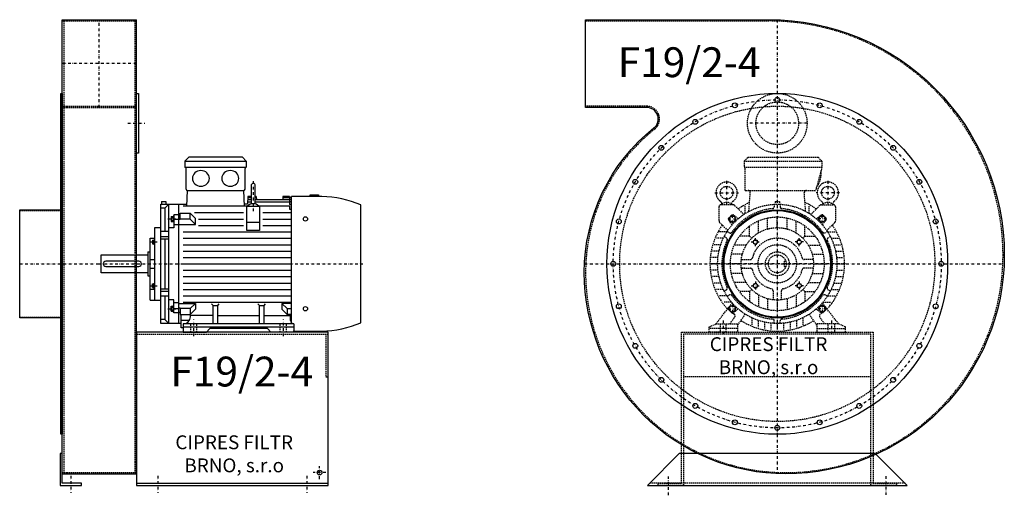
# Model space of a CAD drawing. Units: millimetres. Extents: x -8896 to -3624, y -7558 to 5036.
# Drawn here: x -5975 to -3664, y 565 to 1681 of the extents above; entities that cross this region are included whole.
import ezdxf

# ---------------------------------------------------------------- set-up
doc = ezdxf.new("R2010")
doc.units = ezdxf.units.MM
doc.linetypes.add('SKRYTÁ2', pattern=[4.7625, 3.175, -1.5875])
doc.linetypes.add('ČERCHOVANÁ2', pattern=[12.7, 6.35, -3.175, 0, -3.175])
doc.layers.add('NEVID', color=8, linetype='SKRYTÁ2')
doc.layers.add('OSY', color=3, linetype='ČERCHOVANÁ2')
doc.styles.get("Standard").update_dxf_attribs({"font": 'ARIAL.TTF'})

# ---------------------------------------------------------------- blocks, each defined once
blk = doc.blocks.new('MOTOR 15.0kW BOK')
for p, q in [((-21, 401), (-12, 410)), ((-21, 401), (123, 401)), ((-21, 401), (-21, 387)), ((114, 410), (-12, 410)), ((123, 401), (114, 410)), ((123, 401), (123, 387)), ((-21, 387), (123, 387)), ((-18, 335), (-18, 384)), ((120, 335), (120, 384)), ((139.2, 348.8), (139.2, 348.8)), ((-16.9, 295.6), (-15, 332)), ((-15, 332), (117, 332)), ((118.6, 295.6), (117, 332)), ((134.2, 343.8), (134.2, 303.8)), ((144.2, 303.8), (144.2, 343.8)), ((-76, 306.1), (-66, 306.1)), ((-76, 306.1), (-76, 300)), ((-66, 306.1), (-66, 300)), ((126.7, 318), (125.5, 300)), ((134.2, 304.5), (125.7, 304.5)), ((134.2, 310.3), (126.2, 310.3)), ((134.2, 314.9), (126.5, 314.9)), ((134.2, 318), (126.7, 318)), ((146.2, 318), (144.2, 318)), ((146.4, 314.9), (144.2, 314.9)), ((224.2, 310.3), (144.2, 310.3)), ((224.2, 304.5), (144.2, 304.5)), ((146.2, 318), (146.8, 310.3)), ((209.2, 318), (208.5, 310.3)), ((224.2, 314.9), (208.9, 314.9)), ((224.2, 318), (209.2, 318)), ((224.2, 318), (224.2, 316.7)), ((224.2, 316.7), (229.2, 316.7)), ((224.2, 314.9), (224.2, 311.9)), ((224.2, 311.9), (229.2, 311.9)), ((224.2, 310.3), (224.2, 306.3)), ((224.2, 306.3), (229.2, 306.3)), ((224.2, 304.5), (224.2, 299.5)), ((229.2, 21.5), (229.2, 318)), ((300.7, 318), (229.2, 318)), ((272.7, 318), (272.7, 322)), ((272.7, 322), (292.7, 322)), ((292.7, 322), (292.7, 318)), ((-78, 20), (-78, 300)), ((-78, 300), (-16.7, 300)), ((-68.5, 290.8), (-78, 290.8)), ((-68.5, 290.8), (-59, 300)), ((-68.5, 290.8), (-68.5, 236)), ((-59, 20), (-59, 300)), ((-36, 300), (-36, 20)), ((-32, 279), (-8.8, 279)), ((-32, 263.9), (-32, 279)), ((124.2, 295.6), (-25, 295.6)), ((3.6, 266.6), (-8.8, 279)), ((-8.8, 265.1), (-8.8, 279)), ((116.2, 280), (1.2, 280)), ((125.5, 300), (118.4, 300)), ((124.2, 238.2), (124.2, 295.6)), ((124.2, 295.6), (154.2, 295.6)), ((154.2, 295.6), (154.2, 238.2)), ((224.2, 295.6), (154.2, 295.6)), ((229.2, 280), (162.2, 280)), ((224.2, 299.5), (229.2, 299.5)), ((224.2, 295.6), (224.2, 288.6)), ((224.2, 288.6), (229.2, 288.6)), ((392, 21.7), (392, 298.3)), ((-53, 271.1), (-53, 259.6)), ((-53, 271.1), (-48, 271.1)), ((-53, 259.6), (-48, 259.6)), ((-52.2, 268.2), (-48.8, 268.2)), ((-52.2, 262.5), (-48.8, 262.5)), ((-48, 273.1), (-48, 257.6)), ((-48, 273.1), (-47, 273.1)), ((-48, 257.6), (-47, 257.6)), ((-36, 275.2), (-47, 275.2)), ((-47, 275.2), (-47, 244.2)), ((-47, 264.9), (-36, 264.9)), ((-32, 274.2), (-36, 274.2)), ((-32, 263.9), (-36, 263.9)), ((-8.8, 265.1), (-32, 265.1)), ((3.6, 252.7), (-8.8, 265.1)), ((3.6, 252.7), (3.6, 266.6)), ((11.2, 265), (116.2, 265)), ((124.2, 257.7), (154.2, 257.7)), ((162.2, 265), (229.2, 265)), ((-92, 75), (-92, 245)), ((-92, 245), (-78, 245)), ((-59, 236), (-78, 236)), ((-47, 244.2), (-59, 244.2)), ((-36, 251.7), (-47, 251.7)), ((-36, 252.7), (3.6, 252.7)), ((-25, 235), (229.2, 235)), ((11.2, 250), (116.2, 250)), ((154.2, 238.2), (124.2, 238.2)), ((162.2, 250), (229.2, 250)), ((-103, 75), (-103, 220)), ((-103, 220), (-92, 220)), ((-97, 215.5), (-97, 207)), ((-97, 215.5), (-93, 215.5)), ((-96.2, 213.4), (-93.8, 213.4)), ((-96.2, 209.1), (-93.8, 209.1)), ((-93, 217.5), (-93, 205)), ((-93, 217.5), (-92, 217.5)), ((-78, 223.9), (-59, 223.9)), ((-78, 218.4), (-59, 218.4)), ((-68.5, 218.4), (-68.5, 101.6)), ((-25, 220), (229.2, 220)), ((-108, 188), (-108, 132)), ((-108, 188), (-103, 188)), ((-97, 207), (-93, 207)), ((-93, 205), (-92, 205)), ((-25, 205), (229.2, 205)), ((-25, 190), (229.2, 190)), ((-218, 139), (-218, 181)), ((-218, 181), (-108, 181)), ((-103, 170), (-92, 170)), ((-25, 175), (229.2, 175)), ((-108, 139), (-218, 139)), ((-103, 150), (-92, 150)), ((-25, 160), (229.2, 160)), ((-25, 145), (229.2, 145)), ((-108, 132), (-103, 132)), ((-25, 130), (229.2, 130)), ((-92, 99.9), (-103, 99.9)), ((-97, 104.5), (-97, 113)), ((-97, 113), (-93, 113)), ((-97, 104.5), (-93, 104.5)), ((-96.2, 110.9), (-93.8, 110.9)), ((-96.2, 106.6), (-93.8, 106.6)), ((-93, 102.5), (-93, 115)), ((-93, 115), (-92, 115)), ((-93, 102.5), (-92, 102.5)), ((-78, 101.6), (-59, 101.6)), ((-78, 96.1), (-59, 96.1)), ((-25, 115), (229.2, 115)), ((-25, 100), (229.2, 100)), ((-103, 75), (-92, 75)), ((-92, 75), (-78, 75)), ((-59, 84), (-78, 84)), ((-68.5, 84), (-68.5, 29.2)), ((-47, 75.8), (-59, 75.8)), ((-47, 44.8), (-47, 75.8)), ((-25, 85), (229.2, 85)), ((-25, 70), (229.2, 70)), ((-53, 48.9), (-53, 60.4)), ((-53, 60.4), (-48, 60.4)), ((-53, 48.9), (-48, 48.9)), ((-52.2, 57.5), (-48.8, 57.5)), ((-52.2, 51.8), (-48.8, 51.8)), ((-48, 46.9), (-48, 62.4)), ((-48, 62.4), (-47, 62.4)), ((-48, 46.9), (-47, 46.9)), ((-36, 68.3), (-47, 68.3)), ((-47, 55.1), (-36, 55.1)), ((-36, 67.3), (3.6, 67.3)), ((-32, 56.1), (-36, 56.1)), ((-32, 56.1), (-32, 41)), ((-8.8, 54.9), (-32, 54.9)), ((3.6, 67.3), (-8.8, 54.9)), ((-8.8, 54.9), (-8.8, 41)), ((3.6, 53.4), (-8.8, 41)), ((3.6, 67.3), (3.6, 53.4)), ((45, 62.3), (41.5, 65.9)), ((45, 19), (45, 62.3)), ((45, 62.3), (56, 62.3)), ((56, 62.3), (59.5, 65.9)), ((56, 19), (56, 62.3)), ((154, 62.3), (150.5, 65.9)), ((154, 19), (154, 62.3)), ((154, 62.3), (165, 62.3)), ((165, 62.3), (168.5, 65.9)), ((165, 19), (165, 62.3)), ((229.2, 67.3), (206.4, 67.3)), ((206.4, 67.3), (218.8, 54.9)), ((206.4, 67.3), (206.4, 53.4)), ((206.4, 53.4), (218.8, 41)), ((218.8, 54.9), (229.2, 54.9)), ((218.8, 54.9), (218.8, 41)), ((-68.5, 29.2), (-78, 29.2)), ((-68.5, 29.2), (-59, 20)), ((-36, 44.8), (-47, 44.8)), ((-32, 45.8), (-36, 45.8)), ((-32, 41), (-8.8, 41)), ((-30, 10), (-30, 41)), ((-10.8, 26.9), (-29.5, 26.9)), ((-8.2, 35.8), (-8.2, 41.5)), ((45, 38.8), (-8.2, 38.8)), ((56, 38.8), (154, 38.8)), ((165, 38.8), (227, 38.8)), ((229.2, 41), (218.8, 41)), ((227, 27), (227, 41)), ((-30, 20), (-78, 20)), ((-25, 10), (-30, 10)), ((-25, 19), (-25, 0)), ((235, 19), (-25, 19)), ((-25, 12), (235, 12)), ((-25, 0), (29.5, 0)), ((29.5, 0), (37.5, 8)), ((172.5, 8), (37.5, 8)), ((180.5, 0), (172.5, 8)), ((235, 0), (180.5, 0)), ((235, 19), (235, 0)), ((235, 0), (235, 3)), ((235, 2), (300.7, 2))]:
    blk.add_line(p, q)
blk.add_lwpolyline([(-207, 154), (-129, 154, 0.414214), (-123, 160), (-123, 160, 0.414214), (-129, 166), (-207, 166, 0.414214), (-213, 160), (-213, 160, 0.414214)], format="xyb", close=True)
for centre in [(262, 265.4), (262, 54.6)]:
    blk.add_circle(centre, 5)
for centre, radius, start, end in [((-21, 384), 3, 0, 90), ((-21, 384), 3, 0, 90), ((123, 384), 3, 90, 180), ((139.2, 343.8), 5, 90, 180), ((139.2, 343.8), 5, 0, 90), ((-15, 335), 3, 180, 270), ((117, 335), 3, 270, 0), ((139.1, 282.8), 18.3, 44.6753, 135.3247), ((139.2, 303.8), 5, 180, 219.5173), ((139.2, 303.8), 5, 320.2239, 0), ((295.5, 72.9), 245.1, 66.8269, 88.7812), ((-47.4, 271.1), 5.61, 180, 210.9791), ((-47.4, 265.4), 5.61, 149.0209, 210.9791), ((-47.4, 259.6), 5.61, 149.0209, 180), ((-53.6, 271.1), 5.61, 329.0209, 0), ((-53.6, 265.4), 5.61, 329.0209, 30.9791), ((-53.6, 259.6), 5.61, 0, 30.9791), ((-93.7, 215.6), 3.3, 180.278, 220.7738), ((-93.7, 211.3), 3.25, 138.9482, 221.0518), ((-93.7, 207), 3.3, 139.2262, 179.722), ((-96.3, 215.6), 3.3, 319.2262, 359.722), ((-96.3, 211.3), 3.25, 318.9482, 41.0518), ((-96.3, 207), 3.3, 0.278, 40.7738), ((-93.7, 113), 3.3, 180.278, 220.7738), ((-93.7, 108.7), 3.25, 138.9482, 221.0518), ((-93.7, 104.4), 3.3, 139.2262, 179.722), ((-96.3, 113), 3.3, 319.2262, 359.722), ((-96.3, 108.7), 3.25, 318.9482, 41.0518), ((-96.3, 104.4), 3.3, 0.278, 40.7738), ((-47.4, 60.4), 5.61, 180, 210.9791), ((-47.4, 54.6), 5.61, 149.0209, 210.9791), ((-47.4, 48.9), 5.61, 149.0209, 180), ((-53.6, 60.4), 5.61, 329.0209, 0), ((-53.6, 54.6), 5.61, 329.0209, 30.9791), ((-53.6, 48.9), 5.61, 0, 30.9791), ((-25, 35.8), 16.8, 270, 0), ((235, 27), 8, 180, 270), ((295.5, 247.1), 245.1, 271.2188, 293.1731)]:
    blk.add_arc(centre, radius, start, end)
at = {"extrusion": (0, 0, -1)}
for centre in [(16.5, 360.5), (85.5, 360.5)]:
    blk.add_ellipse(centre, major_axis=(20, 0), ratio=0.915, dxfattribs=at)
at = {"layer": 'NEVID'}
for p, q in [((-7.2, 0), (-7.2, 19)), ((7.2, 0), (7.2, 19)), ((202.8, 0), (202.8, 19)), ((217.2, 0), (217.2, 19))]:
    blk.add_line(p, q, dxfattribs=at)
at = {"layer": 'OSY'}
for p, q in [((139.2, 353.8), (139.1, 282.8)), ((-61.5, 265.4), (-39.5, 265.4)), ((-103.5, 211.3), (-86.5, 211.3)), ((-223, 160), (397, 160)), ((-103.5, 108.7), (-86.5, 108.7)), ((-61.5, 54.6), (-39.5, 54.6)), ((0, -10), (0, 29)), ((210, -10), (210, 29))]:
    blk.add_line(p, q, dxfattribs=at)
blk = doc.blocks.new('F19.2-4 GR90 BOK')
for p, q in [((100, 573), (274, 573)), ((100, -493), (100, 573)), ((274, -493), (274, 573)), ((100, -493), (274, -493)), ((274, -515), (724, -515))]:
    blk.add_line(p, q)
for points in [[(97, -400), (97, 400), (100, 400), (100, -400)], [(274, 400), (279, 400), (279, 260), (274, 260)], [(0, -127), (0, 127), (97, 127), (97, -127)], [(95, -445), (95, -520), (145, -520), (145, -515), (100, -515), (100, -445)]]:
    blk.add_lwpolyline(points, close=True)
blk.add_lwpolyline([(274, -520), (724, -520), (724, -160), (274, -160), (274, -520)])
blk.add_circle((704, -490), 5.5)
at = {"layer": 'NEVID'}
for p, q in [((100, 570), (274, 570)), ((104, 570), (104, -490)), ((270, 570), (270, -490)), ((100, 370), (274, 370)), ((100, 367), (274, 367)), ((0, 125), (100, 125)), ((0, -125), (100, -125)), ((274, -165), (724, -165)), ((100, -490), (274, -490))]:
    blk.add_line(p, q, dxfattribs=at)
blk.add_lwpolyline([(719, -165), (719, -265), (724, -265)], dxfattribs=at)
at = {"layer": 'OSY'}
for p, q in [((187, 367), (187, 573)), ((274, 470), (100, 470)), ((254, 330), (294, 330)), ((0, 0), (186, 0)), ((704, -505), (704, -475)), ((120, -497.5), (120, -537.5)), ((324, -497.5), (324, -537.5)), ((674, -497.5), (674, -537.5)), ((719, -490), (689, -490))]:
    blk.add_line(p, q, dxfattribs=at)
blk.add_blockref('MOTOR 15.0kW BOK', (409, -160))
blk.add_text('F19/2-4', height=70).set_placement((353.8, -287.8))
at = {"insert": (503.6, -450.1), "char_height": 32.5, "width": 372.314, "attachment_point": 5}
blk.add_mtext('CIPRES FILTR BRNO, s.r.o', dxfattribs=at)
blk = doc.blocks.new('MOTOR 15.0kW ČELO')
for p, q in [((-78, 241), (-69, 250)), ((-78, 241), (105, 241)), ((-78, 241), (-78, 227)), ((-69, 250), (96, 250)), ((105, 241), (96, 250)), ((105, 241), (105, 227)), ((-78, 227), (105, 227)), ((-75, 172), (-75, 224)), ((105, 227), (90, 172)), ((-75, 172), (90, 172)), ((-66.7, 123.1), (-63.4, 167)), ((66.7, 123.1), (63.4, 167)), ((-103.7, 138.8), (-131.8, 138.8)), ((-129.8, 140.5), (-129.9, 140.7)), ((-107.7, 140.5), (-107.7, 140.7)), ((-7, 139.8), (-7, 133.5)), ((-5, 146), (5, 146)), ((-5, 146), (-5, 139.9)), ((5, 146), (5, 139.9)), ((7, 139.8), (7, 133.5)), ((103.7, 138.8), (131.8, 138.8)), ((107.7, 140.5), (107.7, 140.7)), ((129.8, 140.5), (129.9, 140.7)), ((-136.8, 133.8), (-136.8, 100.9)), ((-100.2, 137.3), (-78.6, 115.8)), ((-75, 118.2), (-75, 135.6)), ((75, 118.2), (75, 135.6)), ((100.2, 137.3), (78.6, 115.8)), ((136.8, 133.8), (136.8, 100.9)), ((-135.3, 97.3), (-116.2, 78.2)), ((-105.8, 91.7), (-114.3, 102.4)), ((-114, 107.7), (-107.7, 114)), ((-91.7, 105.8), (-102.4, 114.3)), ((-44, 72.7), (-44, 100.8)), ((-23, 81.8), (-23, 107.6)), ((0, 85), (0, 110)), ((23, 81.8), (23, 107.6)), ((44, 72.7), (44, 100.8)), ((91.7, 105.8), (102.4, 114.3)), ((105.8, 91.7), (114.3, 102.4)), ((114, 107.7), (107.7, 114)), ((135.3, 97.3), (116.2, 78.2)), ((-118.2, 75), (-135.6, 75)), ((-117.6, 76), (-112.2, 72.8)), ((-65, 65), (-65, 88.7)), ((65, 65), (65, 88.7)), ((117.6, 76), (112.2, 72.8)), ((118.2, 75), (135.6, 75)), ((-126.5, 60), (-142.9, 60)), ((-124.6, 63.9), (-119.2, 60.7)), ((-65, 65), (-88.7, 65)), ((-65, 65), (-60.1, 60.1)), ((65, 65), (60.1, 60.1)), ((65, 65), (88.7, 65)), ((124.6, 63.9), (119.2, 60.7)), ((126.5, 60), (142.9, 60)), ((-136.7, 30), (-152.1, 30)), ((-132.6, 45), (-148.3, 45)), ((-72.7, 44), (-100.8, 44)), ((72.7, 44), (100.8, 44)), ((132.6, 45), (148.3, 45)), ((136.7, 30), (152.1, 30)), ((-140, 0), (-155, 0)), ((-139.2, 15), (-154.3, 15)), ((-85, 0), (-110, 0)), ((-81.8, 23), (-107.6, 23)), ((-84.4, 10), (-75.9, 10)), ((-84.4, 10), (-63.2, 10)), ((84.4, 10), (63.2, 10)), ((84.4, 10), (75.9, 10)), ((81.8, 23), (107.6, 23)), ((85, 0), (110, 0)), ((139.2, 15), (154.3, 15)), ((140, 0), (155, 0)), ((-139.2, -15), (-154.3, -15)), ((-81.8, -23), (-107.6, -23)), ((-75.9, -10), (-84.4, -10)), ((-84.4, -10), (-63.2, -10)), ((84.4, -10), (63.2, -10)), ((81.8, -23), (107.6, -23)), ((139.2, -15), (154.3, -15)), ((-136.7, -30), (-152.1, -30)), ((-132.6, -45), (-148.3, -45)), ((-72.7, -44), (-100.8, -44)), ((72.7, -44), (100.8, -44)), ((132.6, -45), (148.3, -45)), ((136.7, -30), (152.1, -30)), ((-126.5, -60), (-142.9, -60)), ((-124.6, -63.9), (-119.2, -60.7)), ((-65, -65), (-88.7, -65)), ((-65, -65), (-60.1, -60.1)), ((-65, -65), (-65, -88.7)), ((-10, -63.2), (-10, -84.4)), ((10, -84.4), (10, -63.2)), ((65, -65), (60.1, -60.1)), ((65, -65), (88.7, -65)), ((65, -65), (65, -88.7)), ((124.6, -63.9), (119.2, -60.7)), ((126.5, -60), (142.9, -60)), ((-118.2, -75), (-135.6, -75)), ((-107.2, -90), (-126.2, -90)), ((-117.6, -76), (-112.2, -72.8)), ((-105.8, -91.7), (-114.3, -102.4)), ((-44, -72.7), (-44, -100.8)), ((-23, -81.8), (-23, -107.6)), ((0, -85), (0, -110)), ((23, -81.8), (23, -107.6)), ((44, -72.7), (44, -100.8)), ((105.8, -91.7), (114.3, -102.4)), ((107.2, -90), (126.2, -90)), ((117.6, -76), (112.2, -72.8)), ((118.2, -75), (135.6, -75)), ((-144, -141), (-115, -103.6)), ((-114, -107.7), (-107.7, -114)), ((-104.9, -115.2), (-101, -117.9)), ((-91.7, -105.8), (-102.4, -114.3)), ((91.7, -105.8), (102.4, -114.3)), ((104.9, -115.2), (101, -117.9)), ((114, -107.7), (107.7, -114)), ((144, -141), (115, -103.6)), ((-111, -141), (-99.8, -124.9)), ((-93, -144), (-75, -118.2)), ((-60, -126.5), (-60, -142.9)), ((-45, -132.6), (-45, -148.3)), ((-30, -136.7), (-30, -152.1)), ((-7, -139.8), (-7, -133.5)), ((7, -139.8), (7, -133.5)), ((30, -136.8), (30, -152.1)), ((45, -132.6), (45, -148.3)), ((60, -126.5), (60, -142.9)), ((93, -144), (75, -118.2)), ((111, -141), (99.8, -124.9)), ((-160, -148), (-144, -141)), ((-160, -160), (-160, -148)), ((-93, -160), (-160, -160)), ((-144, -141), (-93, -141)), ((-93, -141), (-93, -160)), ((-15, -139.2), (-15, -154.3)), ((0, -140), (0, -155)), ((15, -139.2), (15, -154.3)), ((144, -141), (93, -141)), ((93, -141), (93, -160)), ((93, -160), (160, -160)), ((160, -148), (144, -141)), ((160, -160), (160, -148))]:
    blk.add_line(p, q)
for points in [[(-107.5, 113.2), (-113.2, 107.5), (-111.1, 99.6), (-103.3, 97.6), (-97.6, 103.3), (-99.6, 111.1)], [(107.5, 113.2), (113.2, 107.5), (111.1, 99.6), (103.3, 97.6), (97.6, 103.3), (99.6, 111.1)], [(-52.8, 56.8), (-47.2, 55.3), (-45.7, 49.8), (-49.8, 45.7), (-55.3, 47.2), (-56.8, 52.8)], [(52.8, 56.8), (47.2, 55.3), (45.7, 49.8), (49.8, 45.7), (55.3, 47.2), (56.8, 52.8)], [(-52.8, -56.8), (-47.2, -55.3), (-45.7, -49.8), (-49.8, -45.7), (-55.3, -47.2), (-56.8, -52.8)], [(52.8, -56.8), (47.2, -55.3), (45.7, -49.8), (49.8, -45.7), (55.3, -47.2), (56.8, -52.8)], [(-107.5, -113.2), (-113.2, -107.5), (-111.1, -99.6), (-103.3, -97.6), (-97.6, -103.3), (-99.6, -111.1)], [(107.5, -113.2), (113.2, -107.5), (111.1, -99.6), (103.3, -97.6), (97.6, -103.3), (99.6, -111.1)]]:
    blk.add_lwpolyline(points, close=True)
for centre, radius in [((-118.8, 167), 15), ((118.8, 167), 15), ((0, 0), 140), ((-105.4, 105.4), 7), ((0, 0), 110), ((105.4, 105.4), 7), ((0, 0), 85), ((-51.3, 51.3), 5), ((51.3, 51.3), 5), ((0, 0), 28), ((0, 0), 21), ((-51.3, -51.3), 5), ((51.3, -51.3), 5), ((-105.4, -105.4), 7), ((105.4, -105.4), 7)]:
    blk.add_circle(centre, radius)
for centre, radius, start, end in [((-78, 224), 3, 0, 90), ((51.2, 212.1), 52, 322.125, 7.3647), ((-118.8, 167), 25, 306.8923, 233.3258), ((118.8, 167), 25, 306.6742, 233.1077), ((-68.4, 167), 5, 0, 90), ((68.4, 167), 5, 90, 180), ((-131.8, 133.8), 5, 90, 180), ((-139.7, 138.9), 10, 10.0124, 53.0723), ((-118.8, 125.9), 18.3, 44.6753, 135.3247), ((-97.8, 138.9), 10, 126.9277, 169.9876), ((-103.7, 133.8), 5, 45, 90), ((0, 0), 158, 114.3317, 125.424), ((0, 0), 158, 54.576, 65.6683), ((103.7, 133.8), 5, 90, 135), ((97.8, 138.9), 10, 10.0124, 53.0723), ((118.8, 125.9), 18.3, 44.6753, 135.3247), ((139.7, 138.9), 10, 126.9277, 169.9876), ((131.8, 133.8), 5, 0, 90), ((0, 0), 130, 94.7087, 145.2913), ((-11, 133.5), 4, 274.7087, 0), ((11, 133.5), 4, 180, 265.2913), ((0, 0), 130, 34.7087, 85.2913), ((-131.8, 100.9), 5, 180, 225), ((-111.2, 104.9), 4, 135, 218.3609), ((-104.9, 111.2), 4, 51.6391, 135), ((104.9, 111.2), 4, 45, 128.3609), ((111.2, 104.9), 4, 321.6391, 45), ((131.8, 100.9), 5, 315, 0), ((0, 0), 158, 144.7915, 222.2322), ((-110.2, 76.3), 4, 240, 325.2913), ((110.2, 76.3), 4, 214.7087, 300), ((0, 0), 158, 317.7678, 35.2085), ((0, 0), 130, 154.7087, 205.2913), ((-121.2, 57.2), 4, 334.7087, 60), ((0, 0), 60, 13.3424, 166.6576), ((121.2, 57.2), 4, 120, 205.2913), ((0, 0), 130, 334.7087, 25.2913), ((-63.2, 15), 5, 270, 346.6576), ((63.2, 15), 5, 193.3424, 270), ((-63.2, -15), 5, 13.3424, 90), ((0, 0), 60, 193.3424, 256.6576), ((0, 0), 60, 283.3424, 346.6576), ((63.2, -15), 5, 90, 166.6576), ((-121.2, -57.2), 4, 300, 25.2913), ((-15, -63.2), 5, 0, 76.6576), ((15, -63.2), 5, 103.3424, 180), ((121.2, -57.2), 4, 154.7087, 240), ((-110.2, -76.3), 4, 34.7087, 120), ((0, 0), 130, 214.7087, 265.2913), ((0, 0), 130, 274.7087, 325.2913), ((110.2, -76.3), 4, 60, 145.2913), ((-111.2, -104.9), 4, 141.6391, 225), ((-104.9, -111.2), 4, 225, 308.3609), ((104.9, -111.2), 4, 231.6391, 315), ((111.2, -104.9), 4, 315, 38.3609), ((-103.9, -122), 5, 325.0134, 55.0134), ((0, 0), 158, 237.3254, 302.6746), ((-11, -133.5), 4, 0, 85.2913), ((11, -133.5), 4, 94.7087, 180), ((103.9, -122), 5, 124.9866, 214.9866)]:
    blk.add_arc(centre, radius, start, end)
at = {"layer": 'NEVID'}
for p, q in [((20.1, 6), (16, 6)), ((16, 6), (16, -6)), ((16, -6), (20.1, -6)), ((-93, -152), (-160, -152)), ((-134.2, -141), (-134.2, -160)), ((-119.8, -160), (-119.8, -141)), ((93, -152), (160, -152)), ((119.8, -160), (119.8, -141)), ((134.2, -141), (134.2, -160))]:
    blk.add_line(p, q, dxfattribs=at)
at = {"layer": 'OSY'}
for p, q in [((0, 252), (0, -160)), ((-118.8, 194.5), (-118.8, 139.5)), ((118.8, 194.5), (118.8, 139.5)), ((-146.3, 167), (-91.3, 167)), ((146.3, 167), (91.3, 167)), ((-115.4, 105.4), (-95.4, 105.4)), ((-105.4, 95.4), (-105.4, 115.4)), ((115.4, 105.4), (95.4, 105.4)), ((105.4, 95.4), (105.4, 115.4)), ((-61.3, 51.3), (-41.3, 51.3)), ((-51.3, 41.3), (-51.3, 61.3)), ((61.3, 51.3), (41.3, 51.3)), ((51.3, 41.3), (51.3, 61.3)), ((160, 0), (-160, 0)), ((-51.3, -41.3), (-51.3, -61.3)), ((51.3, -41.3), (51.3, -61.3)), ((-61.3, -51.3), (-41.3, -51.3)), ((61.3, -51.3), (41.3, -51.3)), ((-115.4, -105.4), (-95.4, -105.4)), ((-105.4, -95.4), (-105.4, -115.4)), ((115.4, -105.4), (95.4, -105.4)), ((105.4, -95.4), (105.4, -115.4)), ((-127, -133), (-127, -168)), ((127, -133), (127, -168))]:
    blk.add_line(p, q, dxfattribs=at)
blk = doc.blocks.new('F19.2-4 GR90 ČELO')
blk.add_lwpolyline([(-289.5, 318.9, 0.710007), (-306.4, 367), (-450, 367), (-450, 573), (-20, 573, -0.414214), (533, 20, -0.414214), (20, -493, -0.414214), (-453, -20, -0.228572)], format="xyb", close=True)
blk.add_lwpolyline([(230, -445), (-230, -445), (-305, -520), (305, -520)], close=True)
for centre, radius in [((0, 0), 400), ((-99.6, 371.9), 5.75), ((0, 385), 5.75), ((99.6, 371.9), 5.75), ((-192.5, 333.4), 5.75), ((192.5, 333.4), 5.75), ((-272.2, 272.2), 5.75), ((272.2, 272.2), 5.75), ((-333.4, 192.5), 5.75), ((333.4, 192.5), 5.75), ((0, 0), 127), ((0, 0), 125), ((-371.9, 99.6), 5.75), ((371.9, 99.6), 5.75), ((-385, 0), 5.75), ((385, 0), 5.75), ((-371.9, -99.6), 5.75), ((371.9, -99.6), 5.75), ((-333.4, -192.5), 5.75), ((333.4, -192.5), 5.75), ((-272.2, -272.2), 5.75), ((272.2, -272.2), 5.75), ((-192.5, -333.4), 5.75), ((192.5, -333.4), 5.75), ((-99.6, -371.9), 5.75), ((99.6, -371.9), 5.75), ((0, -385), 5.75)]:
    blk.add_circle(centre, radius)
at = {"layer": 'NEVID'}
for p, q in [((220, -265), (-220, -265)), ((300, -515), (-300, -515))]:
    blk.add_line(p, q, dxfattribs=at)
blk.add_lwpolyline([(-287.7, 316.5, 0.710007), (-306.4, 370), (-450, 370), (-450, 570), (-20, 570, -0.414214), (530, 20, -0.414214), (20, -490, -0.414214), (-450, -20, -0.228572)], format="xyb", close=True, dxfattribs=at)
blk.add_lwpolyline([(220, -165), (-220, -165), (-220, -520), (-280, -520), (-280, -515), (-225, -515), (-225, -160), (225, -160), (225, -515), (280, -515), (280, -520), (220, -520)], close=True, dxfattribs=at)
for centre, radius in [((0, 330), 70), ((0, 0), 370), ((0, 330), 50), ((0, 0), 45)]:
    blk.add_circle(centre, radius, dxfattribs=at)
at = {"layer": 'OSY'}
for p, q in [((0, 572.6), (0, -492.6)), ((70, 330), (-70, 330)), ((-452.5, 0), (532.6, 0)), ((-255, -543.3), (-255, -499.3)), ((255, -498), (255, -542))]:
    blk.add_line(p, q, dxfattribs=at)
blk.add_circle((0, 0), 385, dxfattribs=at)
at = {"layer": 'NEVID'}
blk.add_blockref('MOTOR 15.0kW ČELO', (0, 0), dxfattribs=at)
blk.add_text('F19/2-4', height=70).set_placement((-374.6, 438.2))
at = {"insert": (-20.4, -219.8), "char_height": 32.5, "width": 372.314, "attachment_point": 5}
blk.add_mtext('CIPRES FILTR BRNO, s.r.o', dxfattribs=at)

msp = doc.modelspace()

# ---------------------------------------------------------------- block references
for name, p in [('F19.2-4 GR90 BOK', (-5975.3, 1108.4)), ('F19.2-4 GR90 ČELO', (-4196.7, 1108.4))]:
    msp.add_blockref(name, p)

doc.saveas('drawing.dxf')
